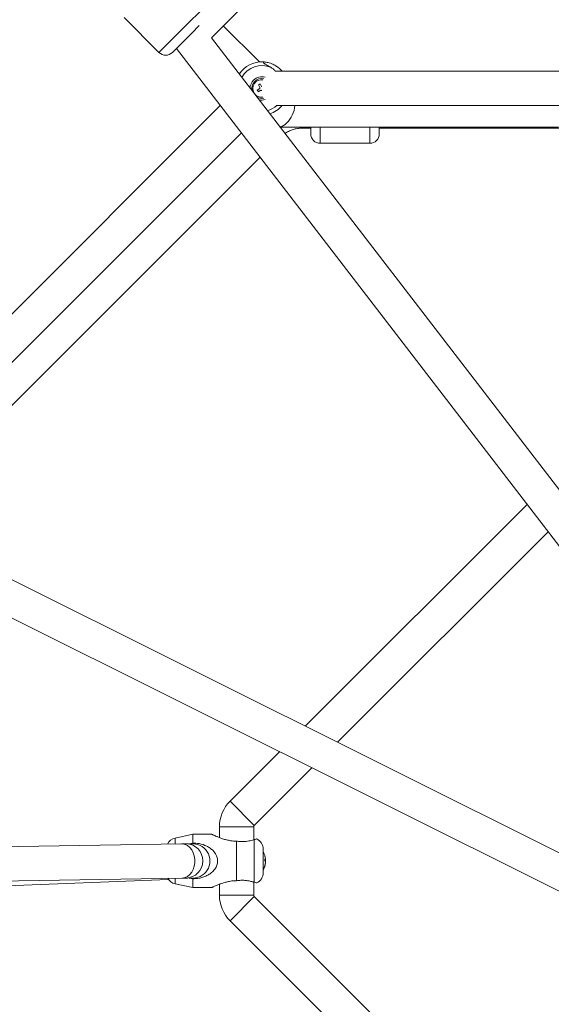
# Model space of a CAD drawing. Units: millimetres. Extents: x 12 to 282, y 7 to 203.
# Drawn here: x 87 to 88, y 141 to 144 of the extents above; entities that cross this region are included whole.
import ezdxf

# ---------------------------------------------------------------- set-up
doc = ezdxf.new("R2010")
doc.units = ezdxf.units.MM
doc.layers.add('FORMAT', color=7, linetype='Continuous')
doc.styles.add('SLDTEXTSTYLE0', font='TXT', dxfattribs={"width": 0.75})
doc.dimstyles.new('SLDDIMSTYLE0', dxfattribs={"dimtxt": 3.5, "dimasz": 3.302, "dimexe": 0, "dimexo": 0.0625, "dimgap": 0.875, "dimtad": 2, "dimdec": 0, "dimlfac": 150, "dimrnd": 1e-09, "dimzin": 12, "dimdsep": 46, "dimtxsty": 'SLDTEXTSTYLE0', "dimblk1": 'CLOSED', "dimblk2": 'CLOSED', "dimsah": 1, "dimcen": 0.09, "dimadec": 0, "dimazin": 3, "dimtfac": 1, "dimtdec": 0, "dimtofl": 0, "dimtmove": 0, "dimatfit": 3, "dimldrblk": 'CLOSED', "dimfxl": 0, "dimfrac": 2, "dimtolj": 1, "dimtzin": 12, "dimarcsym": 0})

# ---------------------------------------------------------------- blocks, each defined once
blk = doc.blocks.new('_CLOSED')
at = {"color": 0, "linetype": 'ByBlock', "lineweight": -2}
for p, q in [((-1, 0.166667), (0, 0)), ((-1, 0.166667), (-1, -0.166667)), ((0, 0), (-1, -0.166667)), ((0, 0), (-1, 0))]:
    blk.add_line(p, q, dxfattribs=at)
blk = doc.blocks.new('*D7')
at = {"layer": 'FORMAT'}
for p, q in [((43.0612, 146.0392), (38.0382, 141.0162)), ((38.7453, 141.7233), (83.5287, 96.9399)), ((87.8447, 101.2558), (82.8216, 96.2328))]:
    blk.add_line(p, q, dxfattribs=at)
at = {"layer": 'FORMAT', "xscale": 3.302, "yscale": 3.302}
for p, rotation in [((38.7453, 141.7233, -3.7698), 135.0000000000004), ((83.5287, 96.9399, -3.7698), 315.0000000000004)]:
    blk.add_blockref('_CLOSED', p, dxfattribs=dict(at, rotation=rotation))
at = {"layer": 'FORMAT', "insert": (59.6646, 127.1846, -3.7698), "char_height": 3.5, "attachment_point": 1, "rotation": 315, "style": 'SLDTEXTSTYLE0'}
blk.add_mtext('9500', dxfattribs=at)

msp = doc.modelspace()

# ---------------------------------------------------------------- linework, layer by layer
at = {"color": 7, "linetype": 'Continuous', "lineweight": 15}
for p, q in [((87.1967, 144.3312), (87.8383, 144.9728)), ((86.8908, 144.4024), (87.0133, 144.2798)), ((86.8908, 144.4024), (87.0133, 144.2798)), ((87.1279, 144.3473), (87.1544, 144.3738)), ((87.3651, 144.2466), (87.2386, 144.3731)), ((87.0605, 144.2798), (87.1279, 144.3473)), ((88.5648, 142.551), (87.1967, 144.3312)), ((87.0742, 144.2936), (88.4899, 142.4516)), ((88.4803, 144.2136), (87.4219, 144.2136)), ((87.367, 144.1572), (87.3617, 144.1659)), ((87.3675, 144.1695), (87.3729, 144.1608)), ((87.3574, 144.1478), (87.3661, 144.1532)), ((87.3697, 144.1474), (87.361, 144.142)), ((87.3729, 144.1608), (87.3731, 144.1608)), ((87.3729, 144.1608), (87.3729, 144.1608)), ((87.2282, 144.0934), (86.0126, 142.8778)), ((87.4232, 144.0936), (88.4803, 144.0936)), ((86.0681, 142.7636), (87.3019, 143.9974)), ((87.4373, 144.0182), (88.4124, 144.0182)), ((87.5168, 144.0146), (87.5451, 144.0146)), ((87.5168, 144.0146), (87.5451, 144.0146)), ((87.5451, 143.9946), (87.5451, 144.0182)), ((87.7851, 143.9946), (87.7851, 144.0182)), ((87.7851, 144.0146), (88.4624, 144.0146)), ((87.5784, 143.9613), (87.7518, 143.9613)), ((87.5784, 143.9613), (87.7518, 143.9613)), ((86.3425, 142.8871), (87.3675, 143.9121)), ((88.3027, 142.6952), (87.5255, 141.918)), ((88.4803, 141.4412), (86.0086, 142.6756)), ((87.6387, 141.8615), (88.3764, 142.5992)), ((85.9549, 142.5682), (88.4387, 141.3279)), ((87.4361, 141.8286), (87.2623, 141.6548)), ((87.3471, 141.5699), (87.5493, 141.7721)), ((87.1318, 141.5385), (87.0701, 141.5253)), ((87.1985, 141.5385), (87.1318, 141.5385)), ((87.1318, 141.5385), (87.1318, 141.5078)), ((87.2252, 141.5652), (87.2252, 141.5269)), ((87.3452, 141.5195), (87.3452, 141.5652)), ((87.0926, 141.5051), (86.0198, 141.4869)), ((87.1164, 141.5053), (87.1085, 141.5053)), ((87.1318, 141.5078), (87.1201, 141.5053)), ((87.2852, 141.5145), (87.2852, 141.376)), ((87.3469, 141.52), (87.3469, 141.3705)), ((87.3785, 141.4862), (87.3785, 141.4452)), ((87.3785, 141.4452), (87.3785, 141.4042)), ((87.3842, 141.45), (87.3861, 141.45)), ((87.3861, 141.4471), (87.3842, 141.4471)), ((87.3861, 141.45), (87.3861, 141.4522)), ((87.3861, 141.4501), (87.3861, 141.4471)), ((87.3861, 141.4398), (87.3861, 141.4433)), ((87.3861, 141.4398), (87.3861, 141.4383)), ((86.0219, 141.3669), (87.0947, 141.3852)), ((86.3589, 141.3535), (87.0462, 141.3806)), ((87.108, 141.3853), (87.1159, 141.3853)), ((87.1196, 141.3853), (87.1318, 141.3826)), ((87.1318, 141.3826), (87.1318, 141.3519)), ((87.3452, 141.3252), (87.3452, 141.371)), ((87.0701, 141.3651), (87.1318, 141.3519)), ((87.1318, 141.3519), (87.1985, 141.3519)), ((87.2252, 141.3635), (87.2252, 141.3252)), ((88.4271, 140.2406), (87.3471, 141.3205)), ((87.2623, 141.2356), (88.3422, 140.1557))]:
    msp.add_line(p, q, dxfattribs=at)
at = {"color": 8, "linetype": 'Continuous', "lineweight": 15}
for p, q in [((87.1089, 144.3754), (87.1654, 144.4319)), ((87.0133, 144.2798), (87.1089, 144.3754)), ((87.5141, 144.0182), (87.5141, 144.0146)), ((87.5168, 144.0146), (87.5168, 144.0182)), ((87.5784, 143.9613), (87.5784, 144.0182)), ((87.7518, 143.9613), (87.7518, 144.0182)), ((87.3471, 141.5699), (87.2623, 141.6548)), ((87.3452, 141.5652), (87.2252, 141.5652)), ((87.0701, 141.5253), (87.0701, 141.5048)), ((87.0701, 141.3847), (87.0701, 141.3651)), ((87.3452, 141.3252), (87.2252, 141.3252)), ((87.3471, 141.3205), (87.2623, 141.2356))]:
    msp.add_line(p, q, dxfattribs=at)
at = {"color": 8, "linetype": 'Continuous', "lineweight": 15, "flags": 128}
msp.add_lwpolyline([(87.0926, 141.5051), (87.096, 141.505), (87.105, 141.5031), (87.1136, 141.4988), (87.1214, 141.4922), (87.128, 141.4838), (87.1333, 141.4738), (87.1369, 141.4626), (87.1387, 141.4506), (87.1387, 141.4385), (87.1369, 141.4266), (87.1333, 141.4155), (87.128, 141.4056), (87.1214, 141.3974), (87.1136, 141.391), (87.105, 141.3869), (87.096, 141.3852), (87.0947, 141.3852)], dxfattribs=at)
at = {"color": 7, "linetype": 'Continuous', "lineweight": 15}
for centre, radius, start, end in [((87.0369, 144.3034), 0.0333, 225, 315), ((87.3733, 144.1536), 0.0933, 87.1049, 147.4499), ((87.3733, 144.1536), 0.0347, 135, 193.9914), ((87.3733, 144.1536), 0.031, 82.0851, 277.9149), ((87.3733, 144.1536), 0.0347, 78.578, 135), ((87.4384, 144.0481), 0.1406, 120.2876, 123.0863), ((87.4788, 144.2188), 0.1406, 210.2876, 213.0863), ((87.3733, 144.1536), 0.00721, 150.1385, 183.2354), ((87.3733, 144.1536), 0.00721, 240.1385, 269.0738), ((87.3733, 144.1536), 0.0347, 241.0953, 281.422), ((87.3733, 144.1536), 0.0933, 287.6367, 319.9948), ((87.5784, 143.9946), 0.0333, 180, 270), ((87.7518, 143.9946), 0.0333, 270, 0), ((87.3518, 141.5652), 0.1267, 135, 180), ((87.3518, 141.5652), 0.00667, 135, 180), ((87.0785, 141.4862), 0.04, 102.0948, 153.1308), ((87.1318, 141.4452), 0.06, 262.3841, 97.1277), ((87.3385, 141.4862), 0.04, 0, 64.7045), ((87.3224, 141.4452), 0.0641, 13.4585, 28.9406), ((87.3257, 141.446), 0.0607, 5.8438, 15.3799), ((87.38, 141.4471), 0.00675, 25.5507, 51.1922), ((87.3179, 141.449), 0.0664, 357.1166, 2.8834), ((87.38, 141.4404), 0.00675, 25.5507, 51.1922), ((87.3257, 141.446), 0.0607, 344.6201, 354.1562), ((87.3257, 141.4444), 0.0607, 344.6201, 354.1562), ((87.3804, 141.4498), 0.00632, 313.7329, 334.8582), ((87.3385, 141.4042), 0.04, 295.3261, 0), ((87.3224, 141.4452), 0.0641, 331.0594, 346.5415), ((87.3806, 141.4291), 0.00376, 347.8525, 12.1475), ((87.0785, 141.4042), 0.04, 209.8823, 257.9052), ((87.3518, 141.3252), 0.1267, 180, 225), ((87.3518, 141.3252), 0.00667, 180, 225)]:
    msp.add_arc(centre, radius, start, end, dxfattribs=at)
at = {"color": 8, "linetype": 'Continuous', "lineweight": 15}
for centre, radius, start, end in [((87.3733, 144.1536), 0.0801, 66.0535, 150.9151), ((87.3733, 144.1536), 0.041, 135, 178.3626), ((87.3733, 144.1536), 0.041, 73.1456, 135), ((87.3733, 144.1536), 0.041, 256.7241, 286.8544), ((87.3733, 144.1536), 0.0801, 284.1715, 311.4978), ((87.1071, 141.4453), 0.06, 270.9079, 88.6432)]:
    msp.add_arc(centre, radius, start, end, dxfattribs=at)
at = {"color": 7, "linetype": 'Continuous', "lineweight": 15}
for start_param, end_param in [(4.084932, 5.204694), (3.481273, 4.084932)]:
    msp.add_ellipse((87.4487, 144.0782), major_axis=(0.0242, 0.0584), ratio=0.57115, start_param=start_param, end_param=end_param, dxfattribs=at)
for points, knots in [([(87.378, 144.2468), (87.3781, 144.2468), (87.3783, 144.2468), (87.3806, 144.2467), (87.3848, 144.2463), (87.3913, 144.2453), (87.3993, 144.2434), (87.4075, 144.2406), (87.4153, 144.2371), (87.4218, 144.2334), (87.4281, 144.2292), (87.4339, 144.2247), (87.4394, 144.2195), (87.4431, 144.2157), (87.4447, 144.2137), (87.4447, 144.2136)], [0, 0, 0, 0, 0.081857, 0.164874, 0.280586, 0.399037, 0.507439, 0.618549, 0.689979, 0.763001, 0.82066, 0.879863, 0.937595, 0.99737, 1, 1, 1, 1]), ([(87.4058, 144.2268), (87.4035, 144.2282), (87.399, 144.231), (87.3927, 144.2345), (87.387, 144.2377), (87.3821, 144.2407), (87.3786, 144.2438), (87.3782, 144.2458), (87.378, 144.2468)], [0, 0, 0, 0, 0.137447, 0.27785, 0.439318, 0.60403, 0.799273, 1, 1, 1, 1]), ([(87.4219, 144.2136), (87.4196, 144.2158), (87.4142, 144.221), (87.4089, 144.2247), (87.4058, 144.2268)], [0, 0, 0, 0, 0.419682, 1, 1, 1, 1]), ([(87.3666, 144.1536), (87.3665, 144.1535), (87.3663, 144.1534), (87.3661, 144.1532), (87.3661, 144.1532)], [0, 0, 0, 0, 0.681387, 1, 1, 1, 1]), ([(87.367, 144.1572), (87.3671, 144.1571), (87.3672, 144.157), (87.3673, 144.1568), (87.3673, 144.1567)], [0, 0, 0, 0, 0.3539629, 1, 1, 1, 1]), ([(87.3697, 144.1474), (87.3697, 144.1474), (87.3698, 144.1475), (87.3699, 144.1475), (87.37, 144.1475)], [0, 0, 0, 0, 0.628192, 1, 1, 1, 1]), ([(87.4543, 143.996), (87.4583, 143.9985), (87.4665, 144.0034), (87.48, 144.0089), (87.4943, 144.0127), (87.5066, 144.0144), (87.5142, 144.0146), (87.5168, 144.0146)], [0, 0, 0, 0, 0.218718, 0.441405, 0.662966, 0.883733, 1, 1, 1, 1]), ([(87.2852, 141.5145), (87.2817, 141.5145), (87.2746, 141.5147), (87.2627, 141.5162), (87.2497, 141.5189), (87.2364, 141.5228), (87.2244, 141.5271), (87.2152, 141.5309), (87.2084, 141.5339), (87.2039, 141.536), (87.2008, 141.5375), (87.1989, 141.5384), (87.1986, 141.5385), (87.1985, 141.5385)], [0, 0, 0, 0, 0.087392, 0.176021, 0.299556, 0.426016, 0.541746, 0.660369, 0.736628, 0.814587, 0.876145, 0.93935, 1, 1, 1, 1]), ([(87.1085, 141.5053), (87.1078, 141.5053), (87.1057, 141.5053), (87.1014, 141.5053), (87.0964, 141.5052), (87.0933, 141.5051), (87.0926, 141.5051)], [0, 0, 0, 0, 0.193827, 0.560189, 0.912333, 1, 1, 1, 1]), ([(87.1318, 141.3826), (87.1389, 141.383), (87.151, 141.3836), (87.1674, 141.3878), (87.1806, 141.3931), (87.1926, 141.4002), (87.2041, 141.4098), (87.2135, 141.4223), (87.2188, 141.4378), (87.2187, 141.4527), (87.2135, 141.4681), (87.2043, 141.4805), (87.1925, 141.4903), (87.1767, 141.4995), (87.1563, 141.5065), (87.1392, 141.5074), (87.1318, 141.5078)], [0, 0, 0, 0, 0.0880138, 0.1498917, 0.2132341, 0.2712025, 0.3306195, 0.4076416, 0.4699209, 0.5324857, 0.5893637, 0.6704621, 0.7282938, 0.7877336, 0.9090154, 1, 1, 1, 1]), ([(87.3469, 141.52), (87.3449, 141.5194), (87.3408, 141.5181), (87.3328, 141.5161), (87.3235, 141.5143), (87.3122, 141.5131), (87.2993, 141.5128), (87.2899, 141.5139), (87.2852, 141.5145)], [0, 0, 0, 0, 0.137447, 0.27785, 0.439318, 0.60403, 0.799273, 1, 1, 1, 1]), ([(87.3556, 141.5223), (87.3556, 141.5223), (87.3564, 141.5225), (87.3539, 141.522), (87.349, 141.5206), (87.3469, 141.52)], [0, 0, 0, 0, 0.010383, 0.575162, 1, 1, 1, 1]), ([(87.0947, 141.3852), (87.096, 141.3852), (87.0996, 141.3852), (87.1041, 141.3853), (87.107, 141.3853), (87.1078, 141.3853), (87.108, 141.3853)], [0, 0, 0, 0, 0.192683, 0.553043, 0.851877, 1, 1, 1, 1]), ([(87.1985, 141.3519), (87.1985, 141.3519), (87.1983, 141.3518), (87.199, 141.3521), (87.2007, 141.3529), (87.2036, 141.3543), (87.2081, 141.3564), (87.2151, 141.3595), (87.2245, 141.3633), (87.2363, 141.3676), (87.2493, 141.3714), (87.2621, 141.3741), (87.2742, 141.3757), (87.2815, 141.3759), (87.2852, 141.376)], [0, 0, 0, 0, 0.000986, 0.0648, 0.121064, 0.178678, 0.258759, 0.341115, 0.456571, 0.575237, 0.695322, 0.81802, 0.908343, 1, 1, 1, 1]), ([(87.2852, 141.376), (87.29, 141.3765), (87.2997, 141.3777), (87.3137, 141.3773), (87.3268, 141.3756), (87.3363, 141.3735), (87.3429, 141.3717), (87.3456, 141.3709), (87.3469, 141.3705)], [0, 0, 0, 0, 0.201789, 0.409517, 0.609309, 0.815358, 0.907242, 1, 1, 1, 1]), ([(87.3469, 141.3705), (87.3495, 141.3697), (87.3546, 141.3683), (87.3553, 141.3681), (87.3556, 141.3681)], [0, 0, 0, 0, 0.505606, 1, 1, 1, 1])]:
    msp.add_open_spline(points, degree=3, knots=knots, dxfattribs=at)

# ---------------------------------------------------------------- dimensions: what is measured, and where the dimension line sits
at = {"layer": 'FORMAT'}
dim = msp.add_linear_dim(base=(83.5287, 96.9399), p1=(43.7683, 146.7463), p2=(88.5518, 101.9629), angle=315, dimstyle='SLDDIMSTYLE0', dxfattribs=at)
dim.commit()
dim.dimension.update_dxf_attribs({"geometry": '*D7', "text_midpoint": (61.137, 119.3316), "dimtype": 160})

doc.saveas('drawing.dxf')
